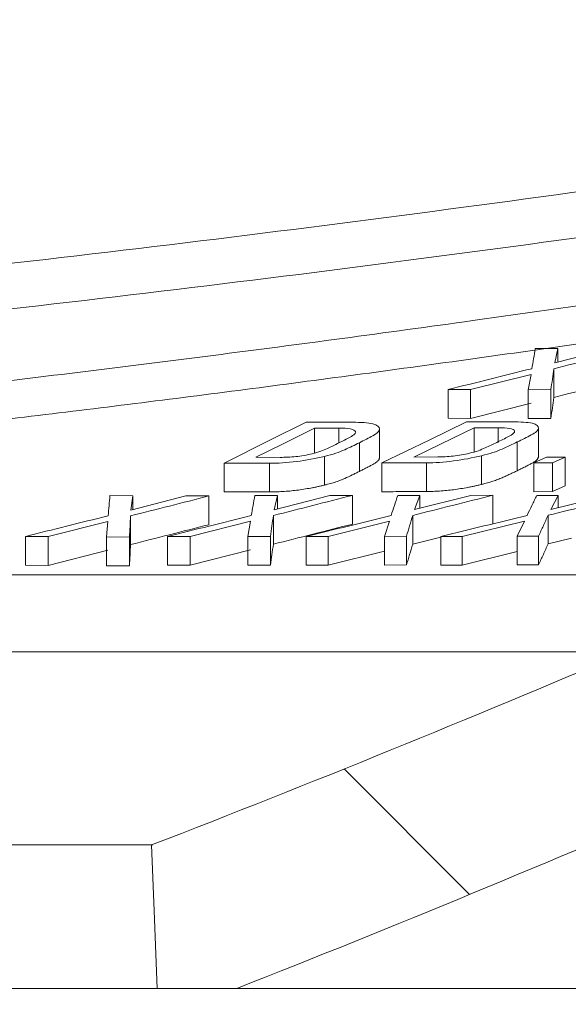
# Model space of a CAD drawing. Units: millimetres. Extents: x 73 to 2279, y 242 to 1722.
# Drawn here: x 975 to 1003, y 1450 to 1501 of the extents above; entities that cross this region are included whole.
import ezdxf

# ---------------------------------------------------------------- set-up
doc = ezdxf.new("R2010")
doc.units = ezdxf.units.MM
doc.layers.get('0').update_dxf_attribs({"lineweight": 13})

msp = doc.modelspace()

# ---------------------------------------------------------------- hatches: boundary and pattern name
at = {"linetype": 'Continuous'}
h = msp.add_hatch(dxfattribs=at)
h.set_pattern_fill('ANSI31', scale=5, angle=90, style=0)
h.set_pattern_definition([(135, (296.984, 337.832), (-11.22532, -11.22532), [])])
edge = h.paths.add_edge_path(flags=0)
edge.add_arc((1089.3455, 1530.8782), 4, 184, 270, ccw=False)
edge.add_line((1085.3553, 1530.5991), (1084.9162, 1536.8782))
edge.add_line((1084.9162, 1536.8782), (1080.014, 1536.8782))
edge.add_arc((1080.014, 1534.3782), 2.5, 90, 170)
edge.add_line((1077.5519, 1534.8123), (1068.3829, 1482.8124))
edge.add_spline(control_points=[(1068.3829, 1482.8124), (1068.3333, 1482.5311), (1068.2347, 1482.2545), (1068.0949, 1482.0054), (1067.9551, 1481.7563), (1067.7703, 1481.5278), (1067.5555, 1481.3395), (1067.342, 1481.1521), (1067.0928, 1480.9992), (1066.8288, 1480.8942), (1066.7076, 1480.8459), (1066.5823, 1480.8071), (1066.455, 1480.7785)], knot_values=[0, 0, 0, 0, 0.0008568, 0.0008568, 0.0008568, 0.0017139, 0.0017139, 0.0017139, 0.0025664, 0.0025664, 0.0025664, 0.0029533, 0.0029533, 0.0029533, 0.0029533], weights=[1, 1, 1, 1, 1, 1, 1, 1, 1, 1, 1, 1, 1], degree=3, periodic=0)
edge.add_spline(control_points=[(1066.455, 1480.7785), (1046.4508, 1476.2761), (1026.404, 1471.9495), (1006.2869, 1467.9818)], knot_values=[0.2064089, 0.2064089, 0.2064089, 0.2064089, 0.2679224, 0.2679224, 0.2679224, 0.2679224], weights=[1, 1, 1, 1], degree=3, periodic=0)
edge.add_spline(control_points=[(1006.2869, 1467.9818), (998.0503, 1464.4815), (989.7625, 1461.0974), (981.4121, 1457.8782)], knot_values=[0.1859772, 0.1859772, 0.1859772, 0.1859772, 0.212777, 0.212777, 0.212777, 0.212777], weights=[1, 1, 1, 1], degree=3, periodic=0)
edge.add_spline(control_points=[(981.4121, 1457.8782), (981.4571, 1456.7295), (981.5022, 1455.5808), (981.5472, 1454.4322), (981.6001, 1453.0808), (981.6531, 1451.7295), (981.706, 1450.3782)], knot_values=[0.3134203, 0.3134203, 0.3134203, 0.3134203, 0.3168689, 0.3168689, 0.3168689, 0.320926, 0.320926, 0.320926, 0.320926], weights=[1, 1, 1, 1, 1, 1, 1], degree=3, periodic=0)
edge.add_line((981.706, 1450.3782), (985.8731, 1450.3782))
edge.add_spline(control_points=[(985.8731, 1450.3782), (990.7054, 1452.2794), (995.5174, 1454.2331), (1000.3111, 1456.2297), (1003.7009, 1457.6415), (1007.0817, 1459.0749), (1010.4545, 1460.527)], knot_values=[0.2475174, 0.2475174, 0.2475174, 0.2475174, 0.263125, 0.263125, 0.263125, 0.2741551, 0.2741551, 0.2741551, 0.2741551], weights=[1, 1, 1, 1, 1, 1, 1], degree=3, periodic=0)
edge.add_spline(control_points=[(1010.4545, 1460.527), (1031.5003, 1464.7323), (1052.4721, 1469.3109), (1073.4004, 1474.0672)], knot_values=[0.3054082, 0.3054082, 0.3054082, 0.3054082, 0.3707608, 0.3707608, 0.3707608, 0.3707608], weights=[1, 1, 1, 1], degree=3, periodic=0)
edge.add_spline(control_points=[(1073.4004, 1474.0672), (1073.5261, 1474.0957), (1073.65, 1474.1343), (1073.7698, 1474.182), (1074.0335, 1474.287), (1074.2825, 1474.4398), (1074.4959, 1474.6271), (1074.7104, 1474.8153), (1074.8951, 1475.0435), (1075.0348, 1475.2924), (1075.1744, 1475.5412), (1075.273, 1475.8176), (1075.3225, 1476.0986)], knot_values=[0, 0, 0, 0, 0.0003868, 0.0003868, 0.0003868, 0.0012485, 0.0012485, 0.0012485, 0.0021147, 0.0021147, 0.0021147, 0.0029805, 0.0029805, 0.0029805, 0.0029805], weights=[1, 1, 1, 1, 1, 1, 1, 1, 1, 1, 1, 1, 1], degree=3, periodic=0)
edge.add_line((1075.3225, 1476.0986), (1081.7001, 1512.2674))
edge.add_arc((1089.5785, 1510.8782), 8, 90, 170, ccw=False)
edge.add_line((1089.5785, 1518.8782), (1106.5916, 1518.8782))
edge.add_arc((1106.5916, 1510.8782), 8, 1.5, 90, ccw=False)
edge.add_line((1114.5889, 1511.0876), (1115.8785, 1461.8389))
edge.add_arc((1117.378, 1461.8782), 1.5, 181.5, 270)
edge.add_line((1117.378, 1460.3782), (1121.4517, 1460.3782))
edge.add_arc((1121.4517, 1461.8782), 1.5, 270, 358.5)
edge.add_line((1122.9512, 1461.8389), (1125.6576, 1565.1923))
edge.add_arc((1137.6535, 1564.8782), 12, 90, 178.5, ccw=False)
edge.add_line((1137.6535, 1576.8782), (1226.2255, 1576.8782))
edge.add_line((1226.2255, 1576.8782), (1225.0444, 1590.3782))
edge.add_line((1225.0444, 1590.3782), (1214.4994, 1590.3782))
edge.add_line((1214.4994, 1590.3782), (1213.7715, 1588.3782))
edge.add_line((1213.7715, 1588.3782), (1193.7295, 1588.3782))
edge.add_line((1193.7295, 1588.3782), (1193.0016, 1590.3782))
edge.add_line((1193.0016, 1590.3782), (1189.4994, 1590.3782))
edge.add_line((1189.4994, 1590.3782), (1188.2255, 1586.8782))
edge.add_line((1188.2255, 1586.8782), (1120.2255, 1586.8782))
edge.add_line((1120.2255, 1586.8782), (1116.0355, 1579.6208))
edge.add_line((1116.0355, 1579.6208), (1114.9162, 1536.8782))
edge.add_line((1114.9162, 1536.8782), (1114.4771, 1530.5991))
edge.add_arc((1110.4869, 1530.8782), 4, 270, 356, ccw=False)
edge.add_line((1110.4869, 1526.8782), (1089.3455, 1526.8782))
h = msp.add_hatch(dxfattribs=at)
h.set_pattern_fill('ANSI31', scale=5, style=0)
h.set_pattern_definition([(45, (296.984, 337.832), (-11.22532, 11.22532), [])])
edge = h.paths.add_edge_path(flags=0)
edge.add_arc((1134.7643, 1538.8782), 1.5, 1.5, 90)
edge.add_line((1134.7643, 1540.3782), (1131.6867, 1540.3782))
edge.add_arc((1131.6867, 1538.8782), 1.5, 90, 178.5)
edge.add_line((1130.1872, 1538.9174), (1127.917, 1452.2211))
edge.add_arc((1121.9191, 1452.3782), 6, 270, 358.5, ccw=False)
edge.add_line((1121.9191, 1446.3782), (983.7317, 1446.3782))
edge.add_spline(control_points=[(983.7317, 1446.3782), (983.9504, 1440.7414), (984.1688, 1435.1046), (984.3868, 1429.4677), (984.6141, 1423.5915), (984.8411, 1417.7152), (985.0677, 1411.8389)], knot_values=[0.3195744, 0.3195744, 0.3195744, 0.3195744, 0.3364975, 0.3364975, 0.3364975, 0.3541395, 0.3541395, 0.3541395, 0.3541395], weights=[1, 1, 1, 1, 1, 1, 1], degree=3, periodic=0)
edge.add_spline(control_points=[(985.0677, 1411.8389), (985.0708, 1411.7567), (985.0842, 1411.6743), (985.1066, 1411.5951), (985.117, 1411.5582), (985.1295, 1411.5218), (985.1437, 1411.4862), (985.1956, 1411.3558), (985.2726, 1411.234), (985.3636, 1411.1271), (985.4817, 1410.9883), (985.6261, 1410.87), (985.7807, 1410.7733), (986.0051, 1410.6329), (986.2574, 1410.533), (986.5143, 1410.469), (986.7589, 1410.408), (987.0131, 1410.3782), (987.2653, 1410.3782)], knot_values=[0.0115839, 0.0115839, 0.0115839, 0.0115839, 0.0118339, 0.0118339, 0.0118339, 0.011949, 0.011949, 0.011949, 0.0123756, 0.0123756, 0.0123756, 0.0129305, 0.0129305, 0.0129305, 0.0137389, 0.0137389, 0.0137389, 0.0145094, 0.0145094, 0.0145094, 0.0145094], weights=[1, 1, 1, 1, 1, 1, 1, 1, 1, 1, 1, 1, 1, 1, 1, 1, 1, 1, 1], degree=3, periodic=0)
edge.add_line((987.2653, 1410.3782), (991.7122, 1410.3782))
edge.add_spline(control_points=[(991.7122, 1410.3782), (991.7778, 1410.3782), (991.8434, 1410.3803), (991.9089, 1410.3845), (992.2144, 1410.4041), (992.5219, 1410.4702), (992.8046, 1410.5877), (993.0115, 1410.6737), (993.2102, 1410.7897), (993.3791, 1410.9371), (993.5017, 1411.0441), (993.6112, 1411.1705), (993.6928, 1411.3114), (993.7526, 1411.4144), (993.7984, 1411.5273), (993.8246, 1411.6435), (993.839, 1411.7076), (993.8476, 1411.7733), (993.8501, 1411.8389)], knot_values=[0.0026294, 0.0026294, 0.0026294, 0.0026294, 0.0028286, 0.0028286, 0.0028286, 0.0037656, 0.0037656, 0.0037656, 0.0044497, 0.0044497, 0.0044497, 0.0049452, 0.0049452, 0.0049452, 0.0053063, 0.0053063, 0.0053063, 0.0055054, 0.0055054, 0.0055054, 0.0055054], weights=[1, 1, 1, 1, 1, 1, 1, 1, 1, 1, 1, 1, 1, 1, 1, 1, 1, 1, 1], degree=3, periodic=0)
edge.add_spline(control_points=[(993.8501, 1411.8389), (993.9835, 1415.4294), (994.1169, 1419.02), (994.2502, 1422.6105), (994.3978, 1426.5854), (994.5452, 1430.5603), (994.6925, 1434.5352)], knot_values=[0.3282821, 0.3282821, 0.3282821, 0.3282821, 0.3390612, 0.3390612, 0.3390612, 0.3509941, 0.3509941, 0.3509941, 0.3509941], weights=[1, 1, 1, 1, 1, 1, 1], degree=3, periodic=0)
edge.add_spline(control_points=[(994.6925, 1434.5352), (994.6982, 1434.6899), (994.7125, 1434.8444), (994.7349, 1434.9975), (994.7842, 1435.3331), (994.8741, 1435.6646), (994.9977, 1435.9804), (995.2371, 1436.5915), (995.6104, 1437.1581), (996.053, 1437.6428), (996.5998, 1438.2417), (997.2675, 1438.7395), (997.9777, 1439.131), (998.9387, 1439.6607), (1000.0084, 1440.0158), (1001.089, 1440.2068), (1001.7354, 1440.321), (1002.3943, 1440.3782), (1003.0507, 1440.3782)], knot_values=[0.0433338, 0.0433338, 0.0433338, 0.0433338, 0.0437928, 0.0437928, 0.0437928, 0.0447967, 0.0447967, 0.0447967, 0.0467657, 0.0467657, 0.0467657, 0.0491979, 0.0491979, 0.0491979, 0.0524979, 0.0524979, 0.0524979, 0.0544656, 0.0544656, 0.0544656, 0.0544656], weights=[1, 1, 1, 1, 1, 1, 1, 1, 1, 1, 1, 1, 1, 1, 1, 1, 1, 1, 1], degree=3, periodic=0)
edge.add_line((1003.0507, 1440.3782), (1138.8441, 1440.3782))
edge.add_line((1138.8441, 1440.3782), (1136.2637, 1538.9174))

# ---------------------------------------------------------------- linework, layer by layer
at = {"color": 7, "linetype": 'Continuous'}
for p, q in [((1001.4845, 1483.8245), (1002.664, 1483.8196)), ((1002.664, 1483.8196), (1002.5046, 1483.074)), ((1002.5046, 1483.074), (1005.4072, 1483.8166)), ((1002.664, 1483.1148), (1002.664, 1483.8196)), ((1002.4574, 1481.2718), (1002.4574, 1482.7718)), ((1001.2583, 1482.4709), (998.1003, 1481.6768)), ((1001.1168, 1481.6733), (1001.2583, 1482.4709)), ((998.1003, 1481.6768), (996.9256, 1481.6822)), ((996.9256, 1480.1822), (996.9256, 1481.6822)), ((998.1003, 1480.1768), (998.1003, 1481.6768)), ((1002.298, 1481.676), (1001.1168, 1481.6733)), ((1001.1168, 1480.1733), (1001.1168, 1481.6733)), ((1002.298, 1480.176), (1002.298, 1481.676)), ((1001.2583, 1480.9709), (998.1003, 1480.1768)), ((998.1003, 1480.1768), (996.9256, 1480.1822)), ((1002.298, 1480.176), (1001.1168, 1480.1733)), ((991.2047, 1479.6664), (989.9373, 1479.6691)), ((989.9373, 1478.3598), (989.9373, 1479.6691)), ((991.2047, 1478.9011), (991.2047, 1479.6664)), ((993.3377, 1478.1145), (993.3377, 1479.6145)), ((999.544, 1479.6872), (998.2928, 1479.6818)), ((998.2928, 1478.4248), (998.2928, 1479.6818)), ((999.544, 1478.9171), (999.544, 1479.6872)), ((1001.6428, 1478.1501), (1001.6428, 1479.6501)), ((986.8785, 1478.1398), (988.1459, 1478.137)), ((990.4628, 1476.6866), (990.4628, 1478.1866)), ((995.1332, 1478.152), (996.3843, 1478.1575)), ((998.6735, 1476.7221), (998.6735, 1478.2221)), ((1001.4111, 1477.8445), (1002.0765, 1478.1507)), ((1002.0765, 1478.1507), (1003.0397, 1478.1554)), ((1003.0397, 1478.1554), (1002.3743, 1477.8492)), ((1003.0397, 1476.6554), (1003.0397, 1478.1554)), ((985.2108, 1476.3382), (985.2108, 1477.8382)), ((993.4573, 1476.343), (993.4573, 1477.843)), ((995.7986, 1476.3517), (995.7986, 1477.8517)), ((1002.3743, 1477.8492), (1001.4111, 1477.8445)), ((1001.4111, 1476.3445), (1001.4111, 1477.8445)), ((1002.3743, 1476.3492), (1002.3743, 1477.8492)), ((1003.0397, 1476.6554), (1002.3743, 1476.3492)), ((979.2394, 1476.1449), (980.4352, 1476.1346)), ((980.4352, 1476.1346), (980.3425, 1475.383)), ((980.3425, 1475.383), (983.2142, 1476.1202)), ((980.4352, 1475.4068), (980.4352, 1476.1346)), ((983.2142, 1476.1202), (984.41, 1476.1182)), ((984.41, 1474.6182), (984.41, 1476.1182)), ((986.8166, 1476.1461), (987.9962, 1476.143)), ((987.8368, 1475.3998), (990.7393, 1476.1452)), ((987.9962, 1476.143), (987.8368, 1475.3998)), ((987.9962, 1475.4408), (987.9962, 1476.143)), ((990.7393, 1476.1452), (991.9189, 1476.1499)), ((991.9189, 1474.6499), (991.9189, 1476.1499)), ((994.2876, 1476.1457), (995.4396, 1476.1446)), ((995.1679, 1475.4039), (998.116, 1476.1511)), ((995.4396, 1476.1446), (995.1679, 1475.4039)), ((995.4396, 1475.4727), (995.4396, 1476.1446)), ((998.116, 1476.1511), (999.2679, 1476.1579)), ((999.2679, 1474.6579), (999.2679, 1476.1579)), ((1002.3743, 1476.3492), (1001.4111, 1476.3445)), ((1001.5559, 1476.1461), (1002.6769, 1476.1472)), ((1002.2913, 1475.4081), (1005.285, 1476.1582)), ((1002.6769, 1476.1472), (1002.2913, 1475.4081)), ((1002.6769, 1475.5047), (1002.6769, 1476.1472)), ((980.3213, 1473.5787), (980.3213, 1475.0787)), ((987.7896, 1473.5987), (987.7896, 1475.0987)), ((995.0735, 1473.6037), (995.0735, 1475.1037)), ((1002.153, 1473.6095), (1002.153, 1475.1095)), ((979.1369, 1474.7801), (976.0114, 1473.993)), ((979.0669, 1473.9767), (979.1369, 1474.7801)), ((986.5905, 1474.7967), (983.4325, 1473.9999)), ((986.4489, 1474.0022), (986.5905, 1474.7967)), ((993.8565, 1474.8005), (990.6513, 1474.0018)), ((993.5945, 1474.0091), (993.8565, 1474.8005)), ((1000.9181, 1474.8051), (997.6657, 1474.0034)), ((1000.5341, 1474.0161), (1000.9181, 1474.8051)), ((976.0114, 1473.993), (974.8204, 1474.0039)), ((974.8204, 1472.5039), (974.8204, 1474.0039)), ((976.0114, 1472.493), (976.0114, 1473.993)), ((979.0669, 1472.4767), (979.0669, 1473.9767)), ((980.2628, 1473.9748), (979.0669, 1473.9767)), ((980.2628, 1472.4748), (980.2628, 1473.9748)), ((983.4325, 1473.9999), (982.2578, 1474.0034)), ((982.2578, 1472.5034), (982.2578, 1474.0034)), ((983.4325, 1472.4999), (983.4325, 1473.9999)), ((987.6301, 1474.0077), (986.4489, 1474.0022)), ((986.4489, 1472.5022), (986.4489, 1474.0022)), ((987.6301, 1472.5077), (987.6301, 1474.0077)), ((990.6513, 1474.0018), (989.5042, 1474.0033)), ((989.5042, 1472.5033), (989.5042, 1474.0033)), ((990.6513, 1472.5018), (990.6513, 1474.0018)), ((994.7465, 1474.0164), (993.5945, 1474.0091)), ((993.5945, 1472.5091), (993.5945, 1474.0091)), ((994.7465, 1472.5164), (994.7465, 1474.0164)), ((996.548, 1473.9743), (995.0735, 1473.6037)), ((997.6657, 1474.0034), (996.548, 1474.0032)), ((996.548, 1472.5032), (996.548, 1474.0032)), ((997.6657, 1472.5034), (997.6657, 1474.0034)), ((1001.6568, 1474.0256), (1000.5341, 1474.0161)), ((1000.5341, 1472.5161), (1000.5341, 1474.0161)), ((1001.6568, 1472.5256), (1001.6568, 1474.0256)), ((1003.3784, 1473.9141), (1002.153, 1473.6095)), ((979.1369, 1473.2801), (976.0114, 1472.493)), ((986.5905, 1473.2967), (983.4325, 1472.4999)), ((993.5945, 1473.2353), (990.6513, 1472.5018)), ((1000.5341, 1473.2104), (997.6657, 1472.5034)), ((976.0114, 1472.493), (974.8204, 1472.5039)), ((980.2628, 1472.4748), (979.0669, 1472.4767)), ((983.4325, 1472.4999), (982.2578, 1472.5034)), ((987.6301, 1472.5077), (986.4489, 1472.5022)), ((990.6513, 1472.5018), (989.5042, 1472.5033)), ((994.7465, 1472.5164), (993.5945, 1472.5091)), ((997.6657, 1472.5034), (996.548, 1472.5032)), ((1001.6568, 1472.5256), (1000.5341, 1472.5161)), ((1025.9483, 1472.001), (946.094, 1472.001)), ((1006.4141, 1467.9818), (864.3281, 1467.9818)), ((981.4902, 1457.8782), (864.3281, 1457.8782)), ((981.706, 1450.3782), (864.3281, 1450.3782)), ((981.706, 1450.3782), (985.8731, 1450.3782)), ((985.8731, 1450.3782), (1042.7351, 1450.3782))]:
    msp.add_line(p, q, dxfattribs=at)
at = {"color": 8, "linetype": 'Continuous'}
for p, q in [((992.2867, 1477.4036), (992.2867, 1478.9036)), ((1000.5397, 1477.4416), (1000.5397, 1478.9416)), ((987.583, 1476.3305), (987.583, 1477.8305))]:
    msp.add_line(p, q, dxfattribs=at)
at = {"color": 7, "linetype": 'Continuous', "flags": 128}
for points in [[(985.2108, 1477.8382), (987.6107, 1479.0382), (989.4963, 1479.9812)], [(989.9373, 1479.6691), (988.2243, 1478.8127), (986.8785, 1478.1398)], [(993.4573, 1477.843), (995.9365, 1479.0433), (997.8844, 1479.9864)], [(998.2928, 1479.6818), (996.5234, 1478.8251), (995.1332, 1478.152)], [(981.706, 1450.3782), (981.5472, 1454.4322), (981.4121, 1457.8782)]]:
    msp.add_lwpolyline(points, dxfattribs=at)
at = {"color": 8, "linetype": 'Continuous'}
for points, knots in [([(864.3281, 1481.6905), (873.0677, 1481.6915), (881.7938, 1481.8246), (899.2199, 1482.3478), (907.9199, 1482.7377), (933.983, 1484.2689), (951.3093, 1485.7727), (985.8827, 1489.5585), (1003.13, 1491.8381), (1037.566, 1496.9729), (1054.7549, 1499.8273), (1071.9227, 1502.8875)], [0, 0, 0, 0, 0.125, 0.125, 0.25, 0.25, 0.5, 0.5, 0.75, 0.75, 1, 1, 1, 1]), ([(1069.7392, 1500.0748), (1052.7499, 1497.0712), (1035.74, 1494.273), (1001.6629, 1489.2451), (984.5957, 1487.0162), (950.3849, 1483.3188), (933.241, 1481.8526), (907.454, 1480.3607), (898.8465, 1479.981), (881.6063, 1479.4717), (872.9737, 1479.3421), (864.3281, 1479.3411)], [0, 0, 0, 0, 0.25, 0.25, 0.5, 0.5, 0.75, 0.75, 0.875, 0.875, 1, 1, 1, 1])]:
    msp.add_open_spline(points, degree=3, knots=knots, dxfattribs=at)
at = {"color": 7, "linetype": 'Continuous'}
for points, knots in [([(1044.2255, 1492.4331), (1042.7632, 1492.186), (1039.8527, 1491.6942), (1035.5061, 1490.9736), (1031.2004, 1490.2701), (1026.9355, 1489.5846), (1022.7114, 1488.9169), (1018.5281, 1488.2671), (1014.3856, 1487.6351), (1010.2839, 1487.0209), (1006.2231, 1486.4245), (1002.2031, 1485.846), (997.2629, 1485.1499), (991.413, 1484.3501), (984.6634, 1483.4637), (977.9877, 1482.624), (971.386, 1481.8306), (964.8582, 1481.0847), (958.4046, 1480.3825), (954.1248, 1479.9498), (951.9979, 1479.7348)], [0, 0, 0, 0, 0.0477807, 0.0950974, 0.1419506, 0.1883404, 0.2342672, 0.2797313, 0.3247331, 0.3692728, 0.4133509, 0.4569676, 0.5001234, 0.5740843, 0.6471916, 0.7194473, 0.7908537, 0.861413, 0.9311277, 1, 1, 1, 1]), ([(1044.2255, 1490.4331), (1042.9414, 1490.216), (1040.3813, 1489.7832), (1036.5516, 1489.1466), (1032.0821, 1488.413), (1026.9808, 1487.5908), (1019.314, 1486.3829), (1009.7323, 1484.9276), (998.2119, 1483.2716), (986.6794, 1481.7146), (977.0521, 1480.5053), (969.3482, 1479.5953), (963.5614, 1478.9423), (957.7822, 1478.3186), (953.9226, 1477.929), (951.9979, 1477.7348)], [0, 0, 0, 0, 0.0419587, 0.0836499, 0.1250777, 0.1878841, 0.2501216, 0.375135, 0.5001233, 0.6250937, 0.7500553, 0.8127271, 0.8750196, 0.9376772, 1, 1, 1, 1]), ([(1001.4845, 1483.8245), (1001.4537, 1483.6483), (1001.3924, 1483.2972), (1001.3311, 1482.9475), (1001.3006, 1482.7733)], [0, 0, 0, 0, 0.5019803, 1, 1, 1, 1]), ([(1002.4574, 1482.7718), (1003.143, 1482.9452), (1004.5196, 1483.2935), (1005.8959, 1483.6432), (1006.5868, 1483.8187)], [0, 0, 0, 0, 0.4980269, 1, 1, 1, 1]), ([(1001.3006, 1482.7733), (1000.5685, 1482.5903), (999.1103, 1482.2257), (997.6518, 1481.8628), (996.9256, 1481.6822)], [0, 0, 0, 0, 0.5020923, 1, 1, 1, 1]), ([(1002.298, 1481.676), (1002.3244, 1481.8574), (1002.3776, 1482.2219), (1002.4307, 1482.588), (1002.4574, 1482.7718)], [0, 0, 0, 0, 0.4978994, 1, 1, 1, 1]), ([(1006.5868, 1482.3187), (1005.8962, 1482.1433), (1004.5199, 1481.7936), (1003.1433, 1481.4453), (1002.4574, 1481.2718)], [0, 0, 0, 0, 0.5017749, 1, 1, 1, 1]), ([(1002.4574, 1481.2718), (1002.4307, 1481.0881), (1002.3776, 1480.7219), (1002.3244, 1480.3575), (1002.298, 1480.176)], [0, 0, 0, 0, 0.5018768, 1, 1, 1, 1]), ([(991.9352, 1479.9736), (991.5288, 1479.9743), (990.7158, 1479.9756), (989.9028, 1479.9793), (989.4963, 1479.9812)], [0, 0, 0, 0, 0.49998426, 1, 1, 1, 1]), ([(991.2047, 1479.6664), (991.4397, 1479.6641), (991.6601, 1479.6536), (991.9735, 1479.5943), (992.0552, 1479.5441), (992.0898, 1479.4869)], [0, 0, 0, 0, 0.5, 0.5, 1, 1, 1, 1]), ([(993.3377, 1479.6145), (993.3414, 1479.7271), (993.2343, 1479.8244), (992.7432, 1479.9489), (992.3574, 1479.9714), (991.9352, 1479.9736)], [0, 0, 0, 0, 0.5, 0.5, 1, 1, 1, 1]), ([(992.2867, 1478.9036), (992.5311, 1479.0261), (992.7744, 1479.1486), (993.1013, 1479.3316), (993.2001, 1479.3932), (993.3067, 1479.5076), (993.3277, 1479.5616), (993.3377, 1479.6145)], [0, 0, 0, 0, 0.5, 0.5, 0.75, 0.75, 1, 1, 1, 1]), ([(1000.2908, 1479.995), (999.8897, 1479.993), (999.0876, 1479.9889), (998.2855, 1479.9873), (997.8844, 1479.9864)], [0, 0, 0, 0, 0.5000178, 1, 1, 1, 1]), ([(999.544, 1479.6872), (999.7763, 1479.6867), (999.9941, 1479.678), (1000.2955, 1479.6208), (1000.3719, 1479.572), (1000.3998, 1479.5155)], [0, 0, 0, 0, 0.5, 0.5, 1, 1, 1, 1]), ([(1001.6428, 1479.6501), (1001.6532, 1479.7603), (1001.5663, 1479.8576), (1001.0787, 1479.9751), (1000.7057, 1479.9948), (1000.2908, 1479.995)], [0, 0, 0, 0, 0.5, 0.5, 1, 1, 1, 1]), ([(1000.5397, 1478.9416), (1000.7906, 1479.064), (1001.0428, 1479.1865), (1001.3849, 1479.3694), (1001.4841, 1479.4305), (1001.6035, 1479.5444), (1001.6272, 1479.5976), (1001.6428, 1479.6501)], [0, 0, 0, 0, 0.5, 0.5, 0.75, 0.75, 1, 1, 1, 1]), ([(992.0898, 1479.4869), (992.0997, 1479.4446), (992.089, 1479.3999), (991.9822, 1479.3009), (991.8913, 1479.2493), (991.619, 1479.0955), (991.4134, 1478.9926), (991.208, 1478.8898)], [0, 0, 0, 0, 0.25, 0.25, 0.5, 0.5, 1, 1, 1, 1]), ([(1000.3998, 1479.5155), (1000.4053, 1479.4737), (1000.3892, 1479.4294), (1000.2766, 1479.3313), (1000.1811, 1479.2797), (999.8983, 1479.1264), (999.6831, 1479.0236), (999.474, 1478.9211)], [0, 0, 0, 0, 0.25, 0.25, 0.5, 0.5, 1, 1, 1, 1]), ([(991.208, 1478.8898), (991.0138, 1478.7929), (990.8177, 1478.6959), (990.5057, 1478.5507), (990.3993, 1478.502), (990.1316, 1478.4077), (989.9766, 1478.3643), (989.8104, 1478.323)], [0, 0, 0, 0, 0.5, 0.5, 0.75, 0.75, 1, 1, 1, 1]), ([(990.4628, 1478.1866), (990.6731, 1478.2394), (990.8725, 1478.2943), (991.2299, 1478.4123), (991.3772, 1478.4735), (991.7918, 1478.6577), (992.0402, 1478.7807), (992.2867, 1478.9036)], [0, 0, 0, 0, 0.25, 0.25, 0.5, 0.5, 1, 1, 1, 1]), ([(999.474, 1478.9211), (999.2733, 1478.8242), (999.0707, 1478.7273), (998.7498, 1478.5822), (998.6409, 1478.5336), (998.3682, 1478.4386), (998.2113, 1478.3948), (998.0439, 1478.3527)], [0, 0, 0, 0, 0.5, 0.5, 0.75, 0.75, 1, 1, 1, 1]), ([(998.6735, 1478.2221), (998.8846, 1478.2757), (999.0884, 1478.3307), (999.4505, 1478.4496), (999.602, 1478.5109), (1000.0307, 1478.6953), (1000.2834, 1478.8185), (1000.5397, 1478.9416)], [0, 0, 0, 0, 0.25, 0.25, 0.5, 0.5, 1, 1, 1, 1]), ([(987.583, 1477.8305), (988.0189, 1477.8322), (988.5009, 1477.8548), (989.5024, 1477.9828), (990.002, 1478.0766), (990.4628, 1478.1866)], [0, 0, 0, 0, 0.5, 0.5, 1, 1, 1, 1]), ([(989.8104, 1478.323), (989.5384, 1478.2614), (989.2436, 1478.2086), (988.6702, 1478.1483), (988.398, 1478.1381), (988.1459, 1478.137)], [0, 0, 0, 0, 0.5, 0.5, 1, 1, 1, 1]), ([(993.3377, 1478.1145), (993.3346, 1478.1005), (993.3288, 1478.074), (993.3126, 1478.033), (993.2889, 1477.9924), (993.2441, 1477.9358), (993.1503, 1477.8619), (992.9975, 1477.7723), (992.8286, 1477.6807), (992.6536, 1477.5889), (992.4699, 1477.4955), (992.3477, 1477.4342), (992.2867, 1477.4036)], [0, 0, 0, 0, 0.0656359, 0.1242409, 0.1880707, 0.2478745, 0.3723458, 0.4980046, 0.6166298, 0.7489165, 0.8744572, 1, 1, 1, 1]), ([(995.7986, 1477.8517), (996.2309, 1477.8567), (996.7076, 1477.8826), (997.7107, 1478.0149), (998.2076, 1478.1111), (998.6735, 1478.2221)], [0, 0, 0, 0, 0.5, 0.5, 1, 1, 1, 1]), ([(998.0439, 1478.3527), (997.7695, 1478.2897), (997.4749, 1478.2362), (996.9029, 1478.1724), (996.6344, 1478.1608), (996.3843, 1478.1575)], [0, 0, 0, 0, 0.5, 0.5, 1, 1, 1, 1]), ([(1001.6428, 1478.1501), (1001.6382, 1478.1359), (1001.6297, 1478.1097), (1001.6041, 1478.0563), (1001.5528, 1477.9881), (1001.4342, 1477.8995), (1001.277, 1477.8104), (1001.1001, 1477.7188), (1000.9185, 1477.6271), (1000.728, 1477.5334), (1000.6025, 1477.4722), (1000.5397, 1477.4416)], [0, 0, 0, 0, 0.0671059, 0.1242482, 0.2477614, 0.3722221, 0.4978063, 0.6154035, 0.7488318, 0.8744165, 1, 1, 1, 1]), ([(985.2108, 1477.8382), (985.6062, 1477.8363), (986.3969, 1477.8326), (987.1876, 1477.8312), (987.583, 1477.8305)], [0, 0, 0, 0, 0.5000167, 1, 1, 1, 1]), ([(993.4573, 1477.843), (993.8475, 1477.8439), (994.628, 1477.8456), (995.4084, 1477.8497), (995.7986, 1477.8517)], [0, 0, 0, 0, 0.4999814, 1, 1, 1, 1]), ([(992.2867, 1477.4036), (992.225, 1477.3729), (992.1016, 1477.3114), (991.8503, 1477.1885), (991.5884, 1477.0655), (991.304, 1476.943), (991.0998, 1476.8679), (990.9159, 1476.81), (990.7724, 1476.7682), (990.6206, 1476.7268), (990.5165, 1476.7003), (990.4628, 1476.6866)], [0, 0, 0, 0, 0.1250825, 0.2501477, 0.5002524, 0.6252611, 0.7501716, 0.8112603, 0.8750417, 0.9354632, 1, 1, 1, 1]), ([(1000.5397, 1477.4416), (1000.5077, 1477.4262), (1000.4437, 1477.3954), (1000.3156, 1477.3339), (1000.1543, 1477.257), (999.9551, 1477.1646), (999.747, 1477.0724), (999.5266, 1476.9804), (999.2764, 1476.8895), (999.0373, 1476.8184), (998.8337, 1476.7632), (998.729, 1476.7364), (998.6735, 1476.7221)], [0, 0, 0, 0, 0.0625807, 0.1251715, 0.2503443, 0.3754695, 0.500585, 0.625632, 0.7505663, 0.8752028, 0.9338856, 1, 1, 1, 1]), ([(990.4628, 1476.6866), (990.404, 1476.6728), (990.2873, 1476.6454), (990.1085, 1476.6065), (989.9289, 1476.5698), (989.685, 1476.5231), (989.3758, 1476.4704), (989.0036, 1476.417), (988.6311, 1476.3761), (988.2724, 1476.3498), (987.9186, 1476.3341), (987.6976, 1476.3317), (987.583, 1476.3305)], [0, 0, 0, 0, 0.0637838, 0.1266696, 0.1888434, 0.2504977, 0.376237, 0.4992583, 0.6199822, 0.7482057, 0.8693478, 1, 1, 1, 1]), ([(998.6735, 1476.7221), (998.6136, 1476.7081), (998.4949, 1476.6802), (998.3145, 1476.6406), (998.1349, 1476.6033), (997.891, 1476.5558), (997.5822, 1476.5017), (997.2099, 1476.4468), (996.8389, 1476.4043), (996.4819, 1476.3759), (996.1309, 1476.3578), (995.9121, 1476.3538), (995.7986, 1476.3517)], [0, 0, 0, 0, 0.0644222, 0.127463, 0.1892913, 0.250086, 0.3761332, 0.4986655, 0.6198338, 0.7480473, 0.869348, 1, 1, 1, 1]), ([(979.2394, 1476.1449), (979.2244, 1475.9671), (979.1946, 1475.613), (979.1647, 1475.2604), (979.1499, 1475.0849)], [0, 0, 0, 0, 0.5022513, 1, 1, 1, 1]), ([(980.3213, 1475.0787), (980.9998, 1475.2508), (982.3629, 1475.5965), (983.7256, 1475.9438), (984.41, 1476.1182)], [0, 0, 0, 0, 0.4977873, 1, 1, 1, 1]), ([(987.583, 1476.3305), (987.1876, 1476.3312), (986.3969, 1476.3326), (985.6062, 1476.3363), (985.2108, 1476.3382)], [0, 0, 0, 0, 0.4999937, 1, 1, 1, 1]), ([(986.8166, 1476.1461), (986.7859, 1475.9703), (986.7246, 1475.6201), (986.6633, 1475.2715), (986.6328, 1475.098)], [0, 0, 0, 0, 0.50222836, 1, 1, 1, 1]), ([(987.7896, 1475.0987), (988.4748, 1475.2727), (989.8514, 1475.6224), (991.2277, 1475.9736), (991.9189, 1476.1499)], [0, 0, 0, 0, 0.4977658, 1, 1, 1, 1]), ([(995.7986, 1476.3517), (995.4084, 1476.3497), (994.628, 1476.3456), (993.8475, 1476.3439), (993.4573, 1476.343)], [0, 0, 0, 0, 0.500007, 1, 1, 1, 1]), ([(994.2876, 1476.1457), (994.2305, 1475.9704), (994.1166, 1475.6213), (994.0027, 1475.2738), (993.946, 1475.1008)], [0, 0, 0, 0, 0.5022222, 1, 1, 1, 1]), ([(995.0735, 1475.1037), (995.7695, 1475.2783), (997.1678, 1475.6289), (998.5658, 1475.9811), (999.2679, 1476.1579)], [0, 0, 0, 0, 0.4977604, 1, 1, 1, 1]), ([(1001.5559, 1476.1461), (1001.4717, 1475.9713), (1001.3042, 1475.6233), (1001.1366, 1475.2769), (1001.0532, 1475.1045)], [0, 0, 0, 0, 0.5022159, 1, 1, 1, 1]), ([(1002.153, 1475.1095), (1002.859, 1475.2846), (1004.2774, 1475.6364), (1005.6954, 1475.9897), (1006.4076, 1476.1671)], [0, 0, 0, 0, 0.497754, 1, 1, 1, 1]), ([(979.1499, 1475.0849), (978.425, 1474.9034), (976.9821, 1474.5421), (975.5387, 1474.1828), (974.8204, 1474.0039)], [0, 0, 0, 0, 0.5023457, 1, 1, 1, 1]), ([(980.2628, 1473.9748), (980.2725, 1474.1575), (980.292, 1474.5245), (980.3115, 1474.8934), (980.3213, 1475.0787)], [0, 0, 0, 0, 0.4976085, 1, 1, 1, 1]), ([(986.6328, 1475.098), (985.9002, 1474.9143), (984.4421, 1474.5484), (982.9836, 1474.1845), (982.2578, 1474.0034)], [0, 0, 0, 0, 0.5023723, 1, 1, 1, 1]), ([(987.6301, 1474.0077), (987.6566, 1474.1882), (987.7097, 1474.5509), (987.7629, 1474.9155), (987.7896, 1475.0987)], [0, 0, 0, 0, 0.4976348, 1, 1, 1, 1]), ([(993.946, 1475.1008), (993.2023, 1474.9166), (991.7219, 1474.5498), (990.2411, 1474.1849), (989.5042, 1474.0033)], [0, 0, 0, 0, 0.50237786, 1, 1, 1, 1]), ([(994.7465, 1474.0164), (994.8007, 1474.1963), (994.9097, 1474.5577), (995.0187, 1474.9212), (995.0735, 1475.1037)], [0, 0, 0, 0, 0.4976422, 1, 1, 1, 1]), ([(1001.0532, 1475.1045), (1000.2988, 1474.9196), (998.7973, 1474.5516), (997.2953, 1474.1854), (996.548, 1474.0032)], [0, 0, 0, 0, 0.5023852, 1, 1, 1, 1]), ([(1001.6568, 1474.0256), (1001.7391, 1474.2049), (1001.9045, 1474.5652), (1002.0699, 1474.9275), (1002.153, 1475.1095)], [0, 0, 0, 0, 0.4976493, 1, 1, 1, 1]), ([(984.41, 1474.6182), (983.7259, 1474.4439), (982.3632, 1474.0965), (981.0002, 1473.7509), (980.3213, 1473.5787)], [0, 0, 0, 0, 0.5019802, 1, 1, 1, 1]), ([(991.9189, 1474.6499), (991.228, 1474.4736), (989.8517, 1474.1225), (988.4751, 1473.7728), (987.7896, 1473.5987)], [0, 0, 0, 0, 0.5020155, 1, 1, 1, 1]), ([(980.3213, 1473.5787), (980.3115, 1473.3935), (980.292, 1473.0246), (980.2725, 1472.6576), (980.2628, 1472.4748)], [0, 0, 0, 0, 0.5021479, 1, 1, 1, 1]), ([(987.7896, 1473.5987), (987.7629, 1473.4156), (987.7098, 1473.051), (987.6566, 1472.6883), (987.6301, 1472.5077)], [0, 0, 0, 0, 0.5021067, 1, 1, 1, 1]), ([(995.0735, 1473.6037), (995.0188, 1473.4213), (994.9098, 1473.0578), (994.8007, 1472.6964), (994.7465, 1472.5164)], [0, 0, 0, 0, 0.5020951, 1, 1, 1, 1]), ([(1002.153, 1473.6095), (1002.07, 1473.4276), (1001.9046, 1473.0653), (1001.7391, 1472.705), (1001.6568, 1472.5256)], [0, 0, 0, 0, 0.502084, 1, 1, 1, 1])]:
    msp.add_open_spline(points, degree=3, knots=knots, dxfattribs=at)
for points in [[(981.4121, 1457.8782), (989.7729, 1461.1014), (998.0572, 1464.4844), (1006.2869, 1467.9818)], [(1010.4545, 1460.527), (1002.3119, 1457.0212), (994.1132, 1453.6202), (985.8731, 1450.3782)]]:
    msp.add_open_spline(points, degree=3, dxfattribs=at)

doc.saveas('drawing.dxf')
